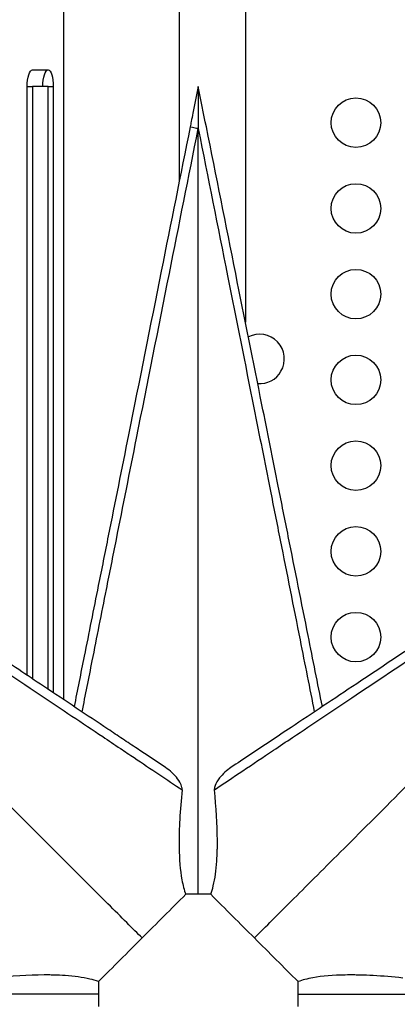
# Model space of a CAD drawing. Units: millimetres. Extents: x 97285 to 122571, y 266268 to 272128.
# Drawn here: x 98151 to 98379, y 268444 to 269041 of the extents above; entities that cross this region are included whole.
import ezdxf

# ---------------------------------------------------------------- set-up
doc = ezdxf.new("R2010")
doc.units = ezdxf.units.MM
doc.styles.get("Standard").update_dxf_attribs({"font": 'arial.ttf'})
doc.dimstyles.new('ISO-25', dxfattribs={"dimtxt": 2.5, "dimasz": 2.5, "dimexe": 1.25, "dimexo": 0.625, "dimtad": 1, "dimtxsty": 'Standard', "dimcen": 2.5, "dimadec": 0, "dimazin": 0, "dimtfac": 1, "dimtmove": 0, "dimatfit": 3, "dimfxl": 1, "dimarcsym": 0})

# ---------------------------------------------------------------- blocks, each defined once
blk = doc.blocks.new('*D2')
at = {"color": 0, "lineweight": -2, "transparency": 16777216}
for p, q in [((97708.52, 271744.83), (97708.52, 271866.08)), ((97928.52, 271864.83), (107060.64, 271864.83)), ((107280.64, 271744.83), (107280.64, 271866.08))]:
    blk.add_line(p, q, dxfattribs=at)
at = {"color": 0, "transparency": 16777216}
for points in [[(97928.52, 271901.5), (97928.52, 271828.17), (97708.52, 271864.83)], [(107060.64, 271901.5), (107060.64, 271828.17), (107280.64, 271864.83)]]:
    blk.add_solid(points, dxfattribs=at)
at = {"layer": 'Defpoints', "color": 0, "transparency": 16777216}
for p in [(107280.64, 271864.83), (107280.64, 270678.18), (97708.52, 268450.08)]:
    blk.add_point(p, dxfattribs=at)
at = {"color": 0, "transparency": 16777216, "insert": (102494.58, 271996.95), "char_height": 200, "attachment_point": 5}
blk.add_mtext('955', dxfattribs=at)
blk = doc.blocks.new('*D3')
at = {"color": 0, "lineweight": -2, "transparency": 16777216}
for p, q in [((97668.76, 271743.67), (97547.51, 271743.67)), ((97548.76, 271523.67), (97548.76, 266488.35)), ((97668.76, 266268.35), (97547.51, 266268.35))]:
    blk.add_line(p, q, dxfattribs=at)
at = {"color": 0, "transparency": 16777216}
for points in [[(97512.09, 271523.67), (97585.42, 271523.67), (97548.76, 271743.67)], [(97512.09, 266488.35), (97585.42, 266488.35), (97548.76, 266268.35)]]:
    blk.add_solid(points, dxfattribs=at)
at = {"layer": 'Defpoints', "color": 0, "transparency": 16777216}
for p in [(106650.62, 271743.67), (97548.76, 266268.35), (104212.98, 266268.35)]:
    blk.add_point(p, dxfattribs=at)
at = {"color": 0, "transparency": 16777216, "insert": (97416.64, 269006.01), "char_height": 200, "attachment_point": 5, "rotation": 90}
blk.add_mtext('550', dxfattribs=at)

msp = doc.modelspace()

# ---------------------------------------------------------------- linework, layer by layer
for p, q in [((98287.181, 269505.17), (98287.181, 268857.324)), ((98177.181, 268628.521), (98177.181, 269485.17)), ((98247.181, 268943.033), (98247.181, 269485.17)), ((98158.208, 269010.17), (98167.695, 269010.17)), ((98155.045, 269000.17), (98158.208, 269000.17)), ((98155.045, 268643.278), (98155.045, 269000.17)), ((98167.695, 269000.17), (98158.208, 269000.17)), ((98158.208, 269000.17), (98158.208, 268641.17)), ((98167.695, 269000.17), (98170.857, 269000.17)), ((98167.695, 268634.846), (98167.695, 269000.17)), ((98170.857, 269000.17), (98170.857, 268632.737))]:
    msp.add_line(p, q)
for centre in [(98354.092, 268978.205), (98354.092, 268926.244), (98354.092, 268874.282), (98354.092, 268822.321), (98354.092, 268770.359), (98354.092, 268718.398), (98354.092, 268666.436)]:
    msp.add_circle(centre, 15)
for start, end in [(330, 116.785333), (265.834532, 330)]:
    msp.add_arc((98295.725, 268835.015), 15, start, end)
at = {"extrusion": (0, 0, -1)}
for centre, major_axis, ratio, start_param, end_param in [((98158.208, 269000.17), (0, 10), 0.3162278, -1.5707963, 0), ((98167.695, 269000.17), (0, 10), 0.3162278, -1.5707963, 0), ((98167.695, 269000.17), (0, 10), 0.3162278, 0, 1.5707963), ((98258.61, 268974.683), (-4.903, 0.981), 0.0201027, -1.5748168, 0)]:
    msp.add_ellipse(centre, major_axis=major_axis, ratio=ratio, start_param=start_param, end_param=end_param, dxfattribs=at)
for points, knots in [([(98258.61, 269000.178), (98258.072, 268997.488), (98257.534, 268994.798), (98256.452, 268989.388), (98255.909, 268986.669), (98255.025, 268982.249), (98254.685, 268980.55), (98254.132, 268977.788), (98253.92, 268976.726), (98253.708, 268975.664)], [0.9999982, 0.9999982, 0.9999982, 0.9999982, 9.2304658, 9.2304658, 17.5508857, 17.5508857, 22.7511481, 22.7511481, 26.0013122, 26.0013122, 26.0013122, 26.0013122]), ([(98258.61, 269000.178), (98258.61, 269000.178), (98258.61, 269000.152), (98258.61, 269000.042), (98258.61, 268999.947), (98258.61, 268999.636), (98258.61, 268999.369), (98258.61, 268998.428), (98258.61, 268997.537), (98258.61, 268994.44), (98258.61, 268991.046), (98258.61, 268982.935), (98258.61, 268978.681), (98258.61, 268974.608), (98258.61, 268974.594), (98258.61, 268974.581)], [0, 0, 0, 0, 0.3946972, 0.3946972, 0.9049838, 0.9049838, 1.8423182, 1.8423182, 4.2828279, 4.2828279, 11.654244, 11.654244, 18.8546969, 18.8546969, 18.8784788, 18.8784788, 18.8784788, 18.8784788]), ([(98333.777, 268624.346), (98330.966, 268638.403), (98328.084, 268652.81), (98325.165, 268667.403), (98321.209, 268687.184), (98317.198, 268707.243), (98313.152, 268727.472), (98311.129, 268737.586), (98309.095, 268747.755), (98307.053, 268757.965), (98303.786, 268774.301), (98300.497, 268790.743), (98297.197, 268807.248), (98291.915, 268833.654), (98286.609, 268860.186), (98281.283, 268886.816), (98275.374, 268916.359), (98269.443, 268946.017), (98263.513, 268975.664), (98261.88, 268983.833), (98260.245, 268992.005), (98258.61, 269000.178)], [144.5297621, 144.5297621, 144.5297621, 144.5297621, 191.6647632, 191.6647632, 191.6647632, 255.5530177, 255.5530177, 255.5530177, 287.4971449, 287.4971449, 287.4971449, 338.6077484, 338.6077484, 338.6077484, 420.384714, 420.384714, 420.384714, 511.1060353, 511.1060353, 511.1060353, 536.1037068, 536.1037068, 536.1037068, 536.1037068]), ([(98253.708, 268975.664), (98247.87, 268946.475), (98242.03, 268917.278), (98236.213, 268888.191), (98229.565, 268854.95), (98222.94, 268821.825), (98216.368, 268788.968), (98212.261, 268768.433), (98208.179, 268748.02), (98204.139, 268727.82), (98202.119, 268717.721), (98200.11, 268707.676), (98198.108, 268697.664), (98195.224, 268683.244), (98192.359, 268668.921), (98189.54, 268654.824), (98187.48, 268644.527), (98185.443, 268634.343), (98183.444, 268624.346)], [0, 0, 0, 0, 89.3189609, 89.3189609, 89.3189609, 191.3977733, 191.3977733, 191.3977733, 255.197031, 255.197031, 255.197031, 287.0966599, 287.0966599, 287.0966599, 333.0399189, 333.0399189, 333.0399189, 366.5983961, 366.5983961, 366.5983961, 366.5983961]), ([(98188.315, 268621.098), (98190.325, 268631.256), (98192.372, 268641.592), (98197.262, 268666.256), (98200.126, 268680.69), (98205.013, 268705.295), (98207.022, 268715.406), (98213.082, 268745.894), (98217.164, 268766.42), (98227.843, 268820.088), (98234.468, 268853.363), (98246.933, 268915.958), (98252.773, 268945.274), (98258.61, 268974.581)], [-366.7755185, -366.7755185, -366.7755185, -366.7755185, -333.0399189, -333.0399189, -287.0966599, -287.0966599, -255.197031, -255.197031, -191.3977733, -191.3977733, -89.3189609, -89.3189609, 0, 0, 0, 0]), ([(98258.61, 268974.581), (98264.54, 268944.814), (98270.471, 268915.036), (98281.706, 268858.621), (98287.012, 268831.97), (98295.595, 268788.848), (98298.883, 268772.319), (98304.192, 268745.624), (98306.226, 268735.396), (98312.295, 268704.863), (98316.306, 268684.664), (98323.192, 268649.953), (98326.084, 268635.36), (98328.906, 268621.098)], [-511.1060353, -511.1060353, -511.1060353, -511.1060353, -420.384714, -420.384714, -338.6077484, -338.6077484, -287.4971449, -287.4971449, -255.5530177, -255.5530177, -191.6647632, -191.6647632, -144.352751, -144.352751, -144.352751, -144.352751]), ([(98258.61, 268510.567), (98258.61, 268516.124), (98258.61, 268523.893), (98258.61, 268533.767), (98258.61, 268543.542), (98258.61, 268555.38), (98258.61, 268569.125), (98258.61, 268583.125), (98258.61, 268599.103), (98258.61, 268616.842), (98258.61, 268635.01), (98258.61, 268655.024), (98258.61, 268676.597), (98258.61, 268699.271), (98258.61, 268723.666), (98258.61, 268749.396), (98258.61, 268776.007), (98258.61, 268804.044), (98258.61, 268833.034), (98258.61, 268863.586), (98258.61, 268895.194), (98258.61, 268927.263), (98258.61, 268942.95), (98258.61, 268958.746), (98258.61, 268974.581)], [0.2042066, 0.2042066, 0.2042066, 0.2042066, 0.3686281, 0.3686281, 0.3686281, 0.531384, 0.531384, 0.531384, 0.6971524, 0.6971524, 0.6971524, 0.8669403, 0.8669403, 0.8669403, 1.04539, 1.04539, 1.04539, 1.2299462, 1.2299462, 1.2299462, 1.4244446, 1.4244446, 1.4244446, 1.5195787, 1.5195787, 1.5195787, 1.5195787]), ([(98631.065, 268822.538), (98623.134, 268817.251), (98615.209, 268811.967), (98607.289, 268806.687), (98592.563, 268796.87), (98577.84, 268787.055), (98563.165, 268777.271), (98552.876, 268770.412), (98542.611, 268763.569), (98532.385, 268756.751), (98525.497, 268752.159), (98518.621, 268747.575), (98511.757, 268742.999), (98490.587, 268728.886), (98469.557, 268714.866), (98448.874, 268701.077), (98438.351, 268694.062), (98427.919, 268687.107), (98417.604, 268680.23), (98413.856, 268677.732), (98410.123, 268675.243), (98406.399, 268672.761), (98388.756, 268660.999), (98371.381, 268649.415), (98354.594, 268638.224), (98340.881, 268629.082), (98327.559, 268620.201), (98314.816, 268611.705), (98310.621, 268608.909), (98306.492, 268606.156), (98302.419, 268603.44), (98294.118, 268597.907), (98286.065, 268592.538), (98278.403, 268587.43)], [-24.9920146, -24.9920146, -24.9920146, -24.9920146, 3.5762704, 3.5762704, 3.5762704, 56.6956833, 56.6956833, 56.6956833, 93.938367, 93.938367, 93.938367, 119.0231525, 119.0231525, 119.0231525, 196.4002578, 196.4002578, 196.4002578, 235.7639187, 235.7639187, 235.7639187, 250.0657403, 250.0657403, 250.0657403, 317.8288349, 317.8288349, 317.8288349, 373.1802043, 373.1802043, 373.1802043, 391.401842, 391.401842, 391.401842, 428.5315736, 428.5315736, 428.5315736, 428.5315736]), ([(98238.818, 268587.43), (98233.293, 268591.113), (98227.567, 268594.931), (98221.693, 268598.846), (98218.767, 268600.797), (98215.804, 268602.773), (98212.811, 268604.768), (98209.869, 268606.729), (98206.892, 268608.714), (98203.881, 268610.721), (98191.394, 268619.046), (98178.337, 268627.75), (98164.896, 268636.711), (98154.987, 268643.317), (98144.869, 268650.063), (98134.609, 268656.903), (98127.925, 268661.359), (98121.181, 268665.854), (98114.397, 268670.377), (98108.533, 268674.287), (98102.643, 268678.213), (98096.711, 268682.168), (98077.623, 268694.893), (98058.143, 268707.88), (98038.45, 268721.009), (98025.711, 268729.501), (98012.883, 268738.053), (98000.012, 268746.634), (97992.59, 268751.582), (97985.155, 268756.538), (97977.699, 268761.509), (97954.24, 268777.148), (97930.597, 268792.91), (97906.957, 268808.67)], [56.1278355, 56.1278355, 56.1278355, 56.1278355, 82.9121679, 82.9121679, 82.9121679, 96.2578266, 96.2578266, 96.2578266, 109.3779826, 109.3779826, 109.3779826, 163.790065, 163.790065, 163.790065, 203.900951, 203.900951, 203.900951, 230.0320655, 230.0320655, 230.0320655, 252.6158946, 252.6158946, 252.6158946, 325.2890598, 325.2890598, 325.2890598, 372.2968018, 372.2968018, 372.2968018, 399.4030215, 399.4030215, 399.4030215, 484.6771533, 484.6771533, 484.6771533, 484.6771533]), ([(97904.293, 268804.401), (97919.811, 268794.03), (97935.33, 268783.657), (97950.8, 268773.318), (97963.317, 268764.952), (97975.801, 268756.607), (97988.226, 268748.302), (97994.753, 268743.939), (98001.272, 268739.581), (98007.778, 268735.232), (98029.838, 268720.486), (98051.741, 268705.842), (98073.258, 268691.453), (98081.634, 268685.852), (98089.951, 268680.289), (98098.195, 268674.775), (98103.221, 268671.414), (98108.218, 268668.071), (98113.198, 268664.74), (98130.071, 268653.453), (98146.701, 268642.325), (98162.801, 268631.547), (98175.848, 268622.814), (98188.549, 268614.309), (98200.742, 268606.141), (98204.362, 268603.715), (98207.938, 268601.319), (98211.465, 268598.956), (98214.255, 268597.086), (98217.019, 268595.233), (98219.755, 268593.4), (98229.959, 268586.56), (98239.75, 268579.993), (98248.853, 268573.884)], [-484.6771533, -484.6771533, -484.6771533, -484.6771533, -428.982024, -428.982024, -428.982024, -383.9171017, -383.9171017, -383.9171017, -360.2396996, -360.2396996, -360.2396996, -279.9588043, -279.9588043, -279.9588043, -248.7078612, -248.7078612, -248.7078612, -229.6565609, -229.6565609, -229.6565609, -165.1041698, -165.1041698, -165.1041698, -112.7940975, -112.7940975, -112.7940975, -97.2587946, -97.2587946, -97.2587946, -84.9665179, -84.9665179, -84.9665179, -39.1161185, -39.1161185, -39.1161185, -39.1161185]), ([(98224.591, 268484.103), (98219.11, 268489.584), (98212.167, 268496.527), (98203.852, 268504.842), (98195.443, 268513.251), (98185.631, 268523.063), (98174.545, 268534.149), (98163.299, 268545.395), (98150.742, 268557.952), (98137.045, 268571.649), (98123.111, 268585.583), (98107.998, 268600.696), (98091.916, 268616.778), (98075.362, 268633.332), (98057.783, 268650.911), (98039.439, 268669.255), (98020.797, 268687.897), (98001.366, 268707.328), (97981.444, 268727.25), (97961.159, 268747.535), (97940.367, 268768.327), (97919.396, 268789.298), (97914.37, 268794.323), (97909.334, 268799.359), (97904.293, 268804.401)], [0.2934955, 0.2934955, 0.2934955, 0.2934955, 0.4542729, 0.4542729, 0.4542729, 0.6168797, 0.6168797, 0.6168797, 0.7818366, 0.7818366, 0.7818366, 0.9496382, 0.9496382, 0.9496382, 1.1223698, 1.1223698, 1.1223698, 1.2979083, 1.2979083, 1.2979083, 1.4766401, 1.4766401, 1.4766401, 1.5194756, 1.5194756, 1.5194756, 1.5194756]), ([(98268.368, 268573.884), (98279.427, 268581.306), (98291.506, 268589.406), (98304.119, 268597.859), (98307.928, 268600.412), (98311.783, 268602.995), (98315.695, 268605.615), (98328.056, 268613.896), (98340.944, 268622.527), (98354.192, 268631.395), (98371.953, 268643.284), (98390.364, 268655.603), (98409.055, 268668.106), (98414.792, 268671.943), (98420.551, 268675.796), (98426.348, 268679.673), (98446.541, 268693.178), (98467.143, 268706.953), (98487.955, 268720.867), (98500.907, 268729.526), (98513.94, 268738.239), (98527.01, 268746.975), (98533.66, 268751.421), (98540.321, 268755.873), (98546.998, 268760.336), (98568.878, 268774.961), (98590.904, 268789.681), (98612.928, 268804.401)], [-445.5378376, -445.5378376, -445.5378376, -445.5378376, -389.8456079, -389.8456079, -389.8456079, -373.027783, -373.027783, -373.027783, -319.8764287, -319.8764287, -319.8764287, -248.6180925, -248.6180925, -248.6180925, -226.74895, -226.74895, -226.74895, -150.572097, -150.572097, -150.572097, -103.1691414, -103.1691414, -103.1691414, -79.047158, -79.047158, -79.047158, 0, 0, 0, 0]), ([(98292.63, 268484.103), (98298.111, 268489.584), (98305.054, 268496.527), (98313.369, 268504.842), (98321.778, 268513.251), (98331.59, 268523.063), (98342.676, 268534.149), (98353.922, 268545.395), (98366.479, 268557.952), (98380.176, 268571.649), (98394.11, 268585.583), (98409.223, 268600.696), (98425.305, 268616.778), (98441.859, 268633.332), (98459.438, 268650.911), (98477.782, 268669.255), (98496.424, 268687.897), (98515.855, 268707.328), (98535.777, 268727.25), (98556.062, 268747.535), (98576.854, 268768.327), (98597.825, 268789.298), (98602.85, 268794.323), (98607.887, 268799.359), (98612.928, 268804.401)], [0.2934955, 0.2934955, 0.2934955, 0.2934955, 0.4542729, 0.4542729, 0.4542729, 0.6168797, 0.6168797, 0.6168797, 0.7818366, 0.7818366, 0.7818366, 0.9496382, 0.9496382, 0.9496382, 1.1223698, 1.1223698, 1.1223698, 1.2979083, 1.2979083, 1.2979083, 1.4766401, 1.4766401, 1.4766401, 1.5194756, 1.5194756, 1.5194756, 1.5194756]), ([(98248.853, 268573.884), (98248.866, 268574.003), (98248.872, 268574.123), (98248.872, 268574.26), (98248.872, 268574.277), (98248.872, 268574.316), (98248.872, 268574.336), (98248.87, 268574.412), (98248.868, 268574.468), (98248.849, 268574.761), (98248.816, 268575), (98248.663, 268575.776), (98248.483, 268576.324), (98247.8, 268577.986), (98247.069, 268579.241), (98244.189, 268583.125), (98241.543, 268585.613), (98238.818, 268587.43)], [0, 0, 0, 0, 0.5156519, 0.5156519, 0.5922481, 0.5922481, 0.6806747, 0.6806747, 0.9211001, 0.9211001, 1.9482568, 1.9482568, 4.3091798, 4.3091798, 9.4817375, 9.4817375, 19.8106005, 19.8106005, 19.8106005, 19.8106005]), ([(98278.403, 268587.43), (98275.888, 268585.753), (98273.428, 268583.496), (98270.248, 268579.454), (98269.311, 268577.851), (98268.503, 268575.641), (98268.353, 268574.916), (98268.349, 268574.273), (98268.349, 268574.254), (98268.349, 268574.216), (98268.349, 268574.198), (98268.35, 268574.144), (98268.351, 268574.109), (98268.356, 268574.011), (98268.361, 268573.947), (98268.368, 268573.884)], [0, 0, 0, 0, 5.6034411, 5.6034411, 9.4653095, 9.4653095, 11.6979667, 11.6979667, 11.7662156, 11.7662156, 11.8324485, 11.8324485, 11.9580372, 11.9580372, 12.1851892, 12.1851892, 12.1851892, 12.1851892]), ([(98248.853, 268573.884), (98248.205, 268567.77), (98247.71, 268561.778), (98247.249, 268553.318), (98247.142, 268550.666), (98247.049, 268546.995), (98247.029, 268545.932), (98246.994, 268542.909), (98246.997, 268540.97), (98247.146, 268531.875), (98247.667, 268525.175), (98249.313, 268516.133), (98250.085, 268513.149), (98251.056, 268510.567)], [10.7260176, 10.7260176, 10.7260176, 10.7260176, 32.6383202, 32.6383202, 42.862689, 42.862689, 47.077449, 47.077449, 54.9586551, 54.9586551, 84.8098372, 84.8098372, 101.9204496, 101.9204496, 101.9204496, 101.9204496]), ([(98266.165, 268510.567), (98266.763, 268512.158), (98267.287, 268513.903), (98268.791, 268520.122), (98269.469, 268525.165), (98270.002, 268532.911), (98270.106, 268535.254), (98270.188, 268538.651), (98270.204, 268539.654), (98270.22, 268541.587), (98270.221, 268542.517), (98270.167, 268552.888), (98269.497, 268563.225), (98268.368, 268573.884)], [2.2308906, 2.2308906, 2.2308906, 2.2308906, 12.7706526, 12.7706526, 37.1497946, 37.1497946, 47.2225712, 47.2225712, 51.3744042, 51.3744042, 55.1532907, 55.1532907, 93.1754043, 93.1754043, 93.1754043, 93.1754043]), ([(98198.127, 268457.638), (98196.536, 268458.236), (98194.791, 268458.76), (98188.572, 268460.264), (98183.529, 268460.942), (98175.783, 268461.475), (98173.44, 268461.579), (98170.043, 268461.661), (98169.04, 268461.677), (98167.107, 268461.693), (98166.177, 268461.694), (98155.806, 268461.639), (98145.469, 268460.971), (98134.81, 268459.841)], [2.2308906, 2.2308906, 2.2308906, 2.2308906, 12.7706526, 12.7706526, 37.1497946, 37.1497946, 47.2225712, 47.2225712, 51.3744042, 51.3744042, 55.1532907, 55.1532907, 93.1754043, 93.1754043, 93.1754043, 93.1754043]), ([(98382.411, 268459.841), (98376.294, 268460.489), (98370.3, 268460.984), (98361.837, 268461.445), (98359.184, 268461.553), (98355.513, 268461.645), (98354.45, 268461.665), (98351.426, 268461.7), (98349.488, 268461.697), (98340.39, 268461.547), (98333.69, 268461.026), (98324.652, 268459.379), (98321.673, 268458.608), (98319.094, 268457.638)], [10.7260088, 10.7260088, 10.7260088, 10.7260088, 32.647391, 32.647391, 42.8740188, 42.8740188, 47.0896298, 47.0896298, 54.9724497, 54.9724497, 84.8317875, 84.8317875, 101.9204346, 101.9204346, 101.9204346, 101.9204346]), ([(98198.127, 268450.083), (98192.569, 268450.083), (98184.801, 268450.083), (98174.927, 268450.083), (98165.152, 268450.083), (98153.314, 268450.083), (98139.569, 268450.083), (98125.569, 268450.083), (98109.591, 268450.083), (98091.852, 268450.083), (98073.684, 268450.083), (98053.67, 268450.083), (98032.097, 268450.083), (98009.423, 268450.083), (97985.028, 268450.083), (97959.298, 268450.083), (97932.687, 268450.083), (97904.65, 268450.083), (97875.66, 268450.083), (97845.108, 268450.083), (97813.5, 268450.083), (97781.43, 268450.083), (97765.744, 268450.083), (97749.948, 268450.083), (97734.113, 268450.083)], [0.2042066, 0.2042066, 0.2042066, 0.2042066, 0.3686281, 0.3686281, 0.3686281, 0.531384, 0.531384, 0.531384, 0.6971524, 0.6971524, 0.6971524, 0.8669403, 0.8669403, 0.8669403, 1.04539, 1.04539, 1.04539, 1.2299462, 1.2299462, 1.2299462, 1.4244446, 1.4244446, 1.4244446, 1.5195787, 1.5195787, 1.5195787, 1.5195787]), ([(98319.094, 268450.083), (98324.652, 268450.083), (98332.42, 268450.083), (98342.294, 268450.083), (98352.069, 268450.083), (98363.907, 268450.083), (98377.652, 268450.083), (98391.652, 268450.083), (98407.63, 268450.083), (98425.369, 268450.083), (98443.537, 268450.083), (98463.551, 268450.083), (98485.124, 268450.083), (98507.798, 268450.083), (98532.193, 268450.083), (98557.923, 268450.083), (98584.534, 268450.083), (98612.571, 268450.083), (98641.561, 268450.083), (98672.113, 268450.083), (98703.721, 268450.083), (98735.79, 268450.083), (98751.477, 268450.083), (98767.273, 268450.083), (98783.108, 268450.083)], [0.2042066, 0.2042066, 0.2042066, 0.2042066, 0.3686281, 0.3686281, 0.3686281, 0.531384, 0.531384, 0.531384, 0.6971524, 0.6971524, 0.6971524, 0.8669403, 0.8669403, 0.8669403, 1.04539, 1.04539, 1.04539, 1.2299462, 1.2299462, 1.2299462, 1.4244446, 1.4244446, 1.4244446, 1.5195787, 1.5195787, 1.5195787, 1.5195787])]:
    msp.add_open_spline(points, degree=3, knots=knots)
for points in [[(98251.056, 268510.567), (98242.234, 268501.746), (98233.413, 268492.924), (98224.591, 268484.103)], [(98258.61, 268510.567), (98256.092, 268510.567), (98253.574, 268510.567), (98251.056, 268510.567)], [(98266.165, 268510.567), (98263.647, 268510.567), (98261.129, 268510.567), (98258.61, 268510.567)], [(98292.63, 268484.103), (98283.808, 268492.924), (98274.987, 268501.746), (98266.165, 268510.567)], [(98224.591, 268484.103), (98215.77, 268475.281), (98206.948, 268466.46), (98198.127, 268457.638)], [(98319.094, 268457.638), (98310.273, 268466.46), (98301.451, 268475.281), (98292.63, 268484.103)], [(98198.127, 268457.638), (98198.127, 268455.12), (98198.127, 268452.602), (98198.127, 268450.083)], [(98319.094, 268450.083), (98319.094, 268452.602), (98319.094, 268455.12), (98319.094, 268457.638)], [(98198.127, 268450.083), (98198.127, 268447.565), (98198.127, 268445.047), (98198.127, 268442.529)], [(98319.094, 268442.529), (98319.094, 268445.047), (98319.094, 268447.565), (98319.094, 268450.083)]]:
    msp.add_open_spline(points, degree=3)

# ---------------------------------------------------------------- dimensions: what is measured, and where the dimension line sits
dim = msp.add_linear_dim(base=(107280.641, 271864.832), p1=(97708.516, 268450.083), p2=(107280.641, 270678.176), text='955', dimstyle='ISO-25', override={"dimtxt": 200, "dimasz": 220, "dimgap": 30, "dimtad": 2, "dimfxl": 120, "dimfxlon": 1})
dim.commit()
dim.dimension.update_dxf_attribs({"geometry": '*D2', "text_midpoint": (102494.578, 271996.947)})
dim = msp.add_linear_dim(base=(97548.756, 266268.348), p1=(106650.625, 271743.668), p2=(104212.984, 266268.348), angle=90, text='550', dimstyle='ISO-25', override={"dimtxt": 200, "dimasz": 220, "dimgap": 30, "dimtad": 2, "dimfxl": 120, "dimfxlon": 1})
dim.commit()
dim.dimension.update_dxf_attribs({"geometry": '*D3', "text_midpoint": (97416.642, 269006.008)})

doc.saveas('drawing.dxf')
